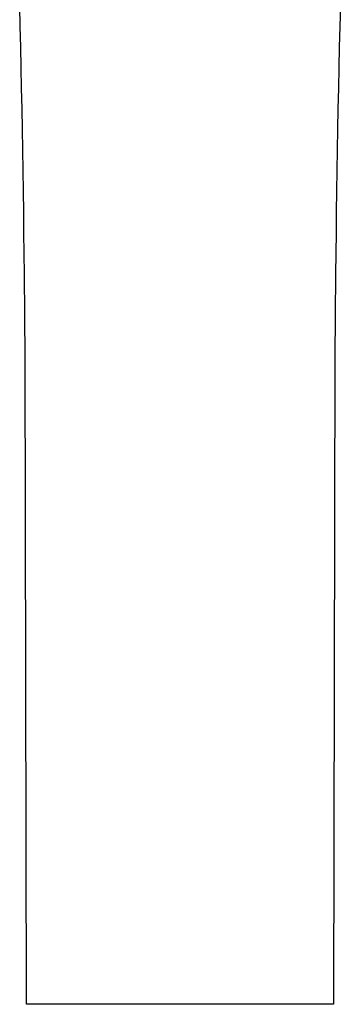
# Model space of a CAD drawing. Units: millimetres. Extents: x -177 to 177, y -351 to 351.
# Drawn here: x 124 to 172, y 56 to 204 of the extents above; entities that cross this region are included whole.
import ezdxf

# ---------------------------------------------------------------- set-up
doc = ezdxf.new("R2010")
doc.units = ezdxf.units.MM
doc.header["$MEASUREMENT"] = 0
doc.layers.add('Default', color=7, linetype='Continuous', true_color=0x000000)

msp = doc.modelspace()

# ---------------------------------------------------------------- linework, layer by layer
at = {"layer": 'Default', "color": 7, "true_color": 0xffffff}
for p, q in [((123.96, 202.99), (123.88, 206.05)), ((171.93, 206.05), (171.85, 202.98)), ((124.03, 199.92), (123.96, 202.99)), ((171.85, 202.98), (171.77, 199.92)), ((124.1, 196.85), (124.03, 199.92)), ((171.77, 199.92), (171.7, 196.84)), ((124.17, 193.77), (124.1, 196.85)), ((171.7, 196.84), (171.63, 193.76)), ((124.23, 190.68), (124.17, 193.77)), ((171.63, 193.76), (171.57, 190.68)), ((124.29, 187.59), (124.23, 190.68)), ((171.57, 190.68), (171.51, 187.59)), ((124.34, 184.51), (124.29, 187.59)), ((171.51, 187.59), (171.46, 184.52)), ((124.39, 181.41), (124.34, 184.51)), ((171.46, 184.52), (171.41, 181.42)), ((124.44, 178.3), (124.39, 181.41)), ((171.41, 181.42), (171.36, 178.31)), ((124.48, 175.2), (124.44, 178.3)), ((171.36, 178.31), (171.32, 175.22)), ((124.52, 172.1), (124.48, 175.2)), ((171.32, 175.22), (171.28, 172.12)), ((124.59, 165.89), (124.52, 172.1)), ((171.28, 172.12), (171.21, 165.91)), ((124.65, 159.68), (124.59, 165.89)), ((171.21, 165.91), (171.15, 159.68)), ((124.7, 153.46), (124.65, 159.68)), ((171.15, 159.68), (171.1, 153.46)), ((124.9, 56.49), (124.7, 153.46)), ((171.1, 153.46), (170.9, 56.49)), ((170.9, 56.49), (124.9, 56.49))]:
    msp.add_line(p, q, dxfattribs=at)

doc.saveas('drawing.dxf')
